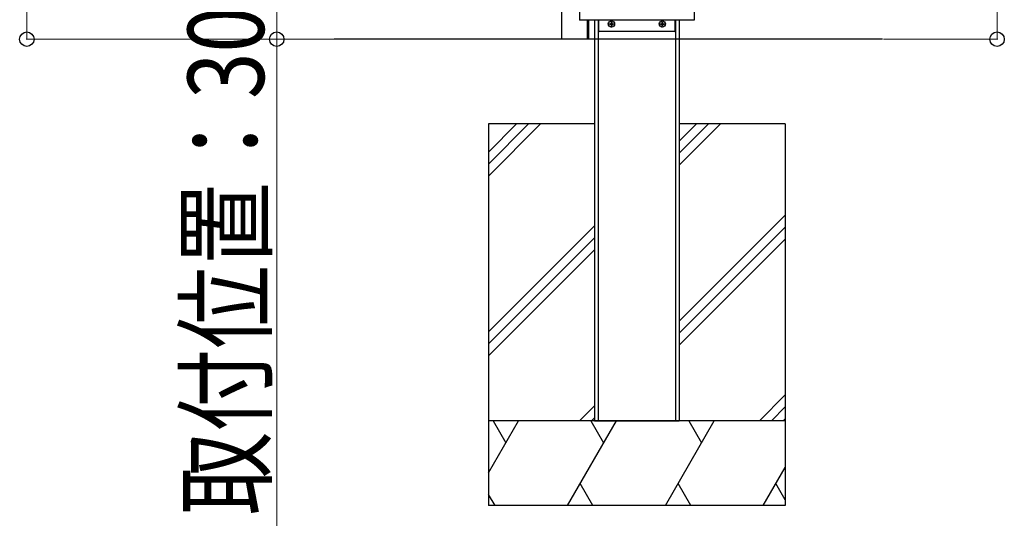
# Model space of a CAD drawing. Units: millimetres. Extents: x 0 to 16820, y 0 to 11880.
# Drawn here: x 3037 to 4199, y 6407 to 6995 of the extents above; entities that cross this region are included whole.
import ezdxf

# ---------------------------------------------------------------- set-up
doc = ezdxf.new("R2010")
doc.units = ezdxf.units.MM
doc.linetypes.add('YCENTER_1', pattern=[13, 10, -1, 1, -1])
doc.layers.add('YKK_A1', color=4, linetype='Continuous', lineweight=30)
doc.layers.add('YKK_D', color=6, linetype='Continuous', lineweight=13)
doc.styles.add('text-b', font='extslim2.shx', dxfattribs={"width": 0.8, "bigfont": 'extfont2.shx'})

msp = doc.modelspace()

# ---------------------------------------------------------------- linework, layer by layer
at = {"layer": 'YKK_A1'}
for p, q in [((3676.6, 6972), (3676.6, 7241.3)), ((3697.2, 7009.3), (3697.2, 6995)), ((3832.8, 6995), (3832.8, 7009.3)), ((3698.5, 6994.5), (3697.7, 6994.5)), ((3699, 6994.5), (3698.5, 6994.5)), ((3831.1, 6994.5), (3699, 6994.5)), ((3706.2, 6994.5), (3706.2, 6972)), ((3708, 6994.5), (3708, 6972)), ((3715, 6994.5), (3715, 6972)), ((3719.5, 6994.5), (3719.5, 6972)), ((3720, 6982), (3720, 6994.5)), ((3810, 6982), (3810, 6994.5)), ((3810.5, 6994.5), (3810.5, 6972)), ((3815, 6994.5), (3815, 6972)), ((3831.6, 6994.5), (3831.1, 6994.5)), ((3832.3, 6994.5), (3831.6, 6994.5)), ((3733, 6990.3), (3733, 6989.6)), ((3733, 6990.3), (3734.2, 6990.3)), ((3733, 6989.6), (3734.2, 6989.6)), ((3734.7, 6992), (3735.4, 6992)), ((3734.7, 6992), (3734.7, 6990.8)), ((3734.7, 6989.1), (3734.7, 6987.9)), ((3734.7, 6987.9), (3735.4, 6987.9)), ((3735.4, 6992), (3735.4, 6990.8)), ((3735.4, 6989.1), (3735.4, 6987.9)), ((3735.9, 6990.3), (3737.1, 6990.3)), ((3735.9, 6989.6), (3737.1, 6989.6)), ((3737.1, 6990.3), (3737.1, 6989.6)), ((3793, 6990.3), (3793, 6989.6)), ((3793, 6990.3), (3794.2, 6990.3)), ((3793, 6989.6), (3794.2, 6989.6)), ((3794.7, 6992), (3795.4, 6992)), ((3794.7, 6992), (3794.7, 6990.8)), ((3794.7, 6989.1), (3794.7, 6987.9)), ((3794.7, 6987.9), (3795.4, 6987.9)), ((3795.4, 6992), (3795.4, 6990.8)), ((3795.4, 6989.1), (3795.4, 6987.9)), ((3795.9, 6990.3), (3797.1, 6990.3)), ((3795.9, 6989.6), (3797.1, 6989.6)), ((3797.1, 6990.3), (3797.1, 6989.6)), ((4055, 6972), (3407.7, 6972)), ((3715, 6972), (3715, 6522)), ((3719.5, 6972), (3719.5, 6522)), ((3809, 6981), (3721, 6981)), ((3810.5, 6972), (3810.5, 6522)), ((3815, 6972), (3815, 6522)), ((3590, 6872), (3590, 6422)), ((3715, 6872), (3590, 6872)), ((3940, 6872), (3815, 6872)), ((3940, 6872), (3940, 6422)), ((3940, 6522), (3590, 6522)), ((3715, 6522), (3815, 6522)), ((3940, 6422), (3590, 6422))]:
    msp.add_line(p, q, dxfattribs=at)
at = {"layer": 'YKK_A1', "linetype": 'YCENTER_1'}
for p, q in [((3735, 6985.8), (3735, 6994.1)), ((3795, 6985.8), (3795, 6994.1)), ((3730.9, 6990), (3739.2, 6990)), ((3790.9, 6990), (3799.2, 6990))]:
    msp.add_line(p, q, dxfattribs=at)
at = {"layer": 'YKK_A1', "linetype": 'Continuous'}
for p, q in [((3590, 6838.9), (3623.1, 6872)), ((3590, 6824.8), (3637.3, 6872)), ((3590, 6810.6), (3651.4, 6872)), ((3815, 6851.8), (3835.3, 6872)), ((3815, 6837.6), (3849.4, 6872)), ((3815, 6823.5), (3863.6, 6872)), ((3815, 6639.6), (3940, 6764.6)), ((3590, 6626.8), (3715, 6751.8)), ((3815, 6625.5), (3940, 6750.5)), ((3590, 6612.6), (3715, 6737.6)), ((3815, 6611.3), (3940, 6736.3)), ((3590, 6598.5), (3715, 6723.5)), ((3909.5, 6522), (3940, 6552.5)), ((3697.4, 6522), (3715, 6539.6)), ((3923.7, 6522), (3940, 6538.4)), ((3590, 6460.8), (3625.4, 6522)), ((3595.4, 6522), (3610.4, 6496)), ((3683.1, 6422), (3740.8, 6522)), ((3710.8, 6522), (3725.8, 6496)), ((3711.5, 6522), (3715, 6525.5)), ((3798.6, 6422), (3856.3, 6522)), ((3826.3, 6522), (3841.3, 6496)), ((3937.8, 6522), (3940, 6524.2)), ((3914, 6422), (3940, 6467)), ((3713.1, 6422), (3698.1, 6448)), ((3828.6, 6422), (3813.6, 6448)), ((3940, 6428.9), (3929, 6448)), ((3597.6, 6422), (3590, 6435.1))]:
    msp.add_line(p, q, dxfattribs=at)
at = {"layer": 'YKK_A1'}
for centre in [(3735, 6990), (3795, 6990)]:
    msp.add_circle(centre, 3.75, dxfattribs=at)
for centre, radius, start, end in [((3697.7, 6995), 0.5, 180, 270), ((3832.3, 6995), 0.5, 270.0535, 0.0534), ((3734.2, 6990.8), 0.5, 270, 0), ((3734.2, 6989.1), 0.5, 0, 90), ((3735.9, 6990.8), 0.5, 180, 270), ((3735.9, 6989.1), 0.5, 90, 180), ((3794.2, 6990.8), 0.5, 270, 0), ((3794.2, 6989.1), 0.5, 0, 90), ((3795.9, 6990.8), 0.5, 180, 270), ((3795.9, 6989.1), 0.5, 90, 180), ((3721, 6982), 1, 180, 270), ((3809, 6982), 1, 270, 0)]:
    msp.add_arc(centre, radius, start, end, dxfattribs=at)
at = {"layer": 'YKK_D'}
for p, q in [((3045.2, 8222), (3045.2, 6972)), ((4190, 7439), (4190, 6972)), ((3340, 7272), (3340, 6972)), ((3406.7, 6972), (3044.2, 6972)), ((3621.5, 6972), (3339, 6972)), ((3340, 6972), (3340, 5708)), ((4056, 6972), (4191, 6972))]:
    msp.add_line(p, q, dxfattribs=at)
at = {"layer": 'YKK_D', "linetype": 'ByBlock', "lineweight": -2}
for centre in [(3045.2, 6972), (3340, 6972), (4190, 6972)]:
    msp.add_circle(centre, 8.5, dxfattribs=at)

# ---------------------------------------------------------------- texts
at = {"layer": 'YKK_D', "style": 'text-b', "width": 0.8}
msp.add_text('外部コンセント取付位置：300', height=90, rotation=90, dxfattribs=at).set_placement((3325, 5723))

doc.saveas('drawing.dxf')
